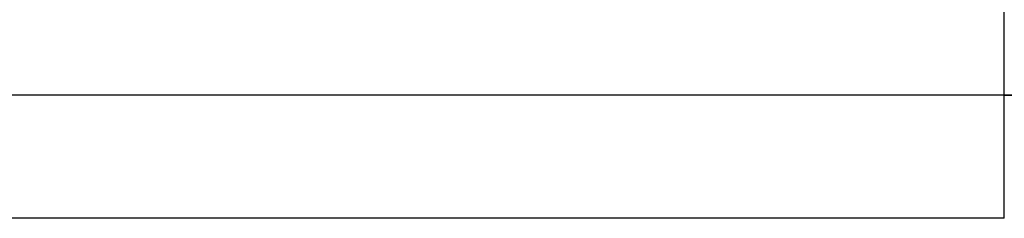
# Model space of a CAD drawing. Extents: x -148 to 148, y -112 to 100.
# Drawn here: x 7 to 47, y -45 to -37 of the extents above; entities that cross this region are included whole.
import ezdxf

# ---------------------------------------------------------------- set-up
doc = ezdxf.new("R2010")
doc.units = 0
doc.layers.add('HIDDEN', color=7, linetype='CONTINUOUS')
doc.layers.add('THICK', color=7, linetype='CONTINUOUS')

msp = doc.modelspace()

# ---------------------------------------------------------------- linework, layer by layer
at = {"layer": 'HIDDEN'}
for p, q in [((46.625, -39.619), (46.625, 31.506)), ((46.625, -39.619), (-46.625, -39.619)), ((46.625, -39.619), (51.625, -39.619)), ((46.625, -44.619), (46.625, -39.619)), ((46.625, -44.619), (46.625, -44.619))]:
    msp.add_line(p, q, dxfattribs=at)
at = {"layer": 'THICK'}
for p, q in [((46.625, -39.619), (46.625, 31.506)), ((46.625, -39.619), (-46.625, -39.619)), ((51.625, -39.619), (46.625, -39.619)), ((46.625, -44.619), (46.625, -39.619)), ((46.625, -44.619), (-46.625, -44.619))]:
    msp.add_line(p, q, dxfattribs=at)

doc.saveas('drawing.dxf')
